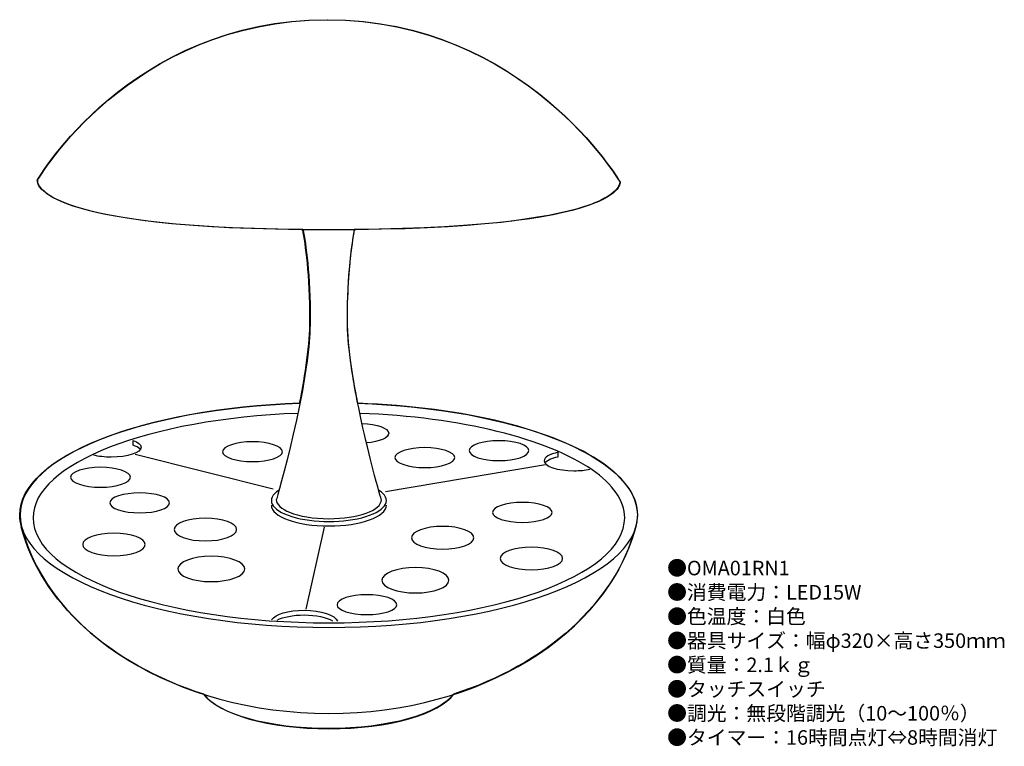
# Model space of a CAD drawing. Units: millimetres. Extents: x -3746 to -3475, y -235 to -35.
import ezdxf

# ---------------------------------------------------------------- set-up
doc = ezdxf.new("R2010")
doc.units = ezdxf.units.MM
doc.header["$MEASUREMENT"] = 0
doc.styles.add('KANJI', font='TXT', dxfattribs={"bigfont": 'BIGFONT'})

msp = doc.modelspace()

# ---------------------------------------------------------------- linework, layer by layer
for points in [[(-3714.36, -154.27), (-3676.32, -163.81)], [(-3645.39, -164.56), (-3601.36, -157.13)], [(-3662.29, -174.35), (-3667.34, -196.99)]]:
    msp.add_lwpolyline(points)
msp.add_ellipse((-3661.02, -167.05), major_axis=(-15.84, 0), ratio=0.362213, start_param=5.759595, end_param=9.948368)
for points, knots in [([(-3576.05, -171.01), (-3576.05, -154.9), (-3609.9, -141.67), (-3653.15, -140.21), (-3654.74, -132.22), (-3656, -123.86), (-3656, -117.37), (-3656, -104.82), (-3654.75, -96.3), (-3654.02, -92.39), (-3578.33, -91.65), (-3580.91, -79.21), (-3580.91, -79.21), (-3580.91, -79.21), (-3607.1, -34.55), (-3661.49, -34.55), (-3715.87, -34.55), (-3741.31, -78.71), (-3741.31, -78.71), (-3741.31, -78.71), (-3744.13, -91.65), (-3668.2, -92.39), (-3667.48, -96.31), (-3666.23, -104.82), (-3666.23, -117.37), (-3666.23, -123.86), (-3667.48, -132.22), (-3669.07, -140.21), (-3712.32, -141.67), (-3746.18, -154.9), (-3746.18, -171.01), (-3746.18, -172.11), (-3746.01, -173.21), (-3745.7, -174.28), (-3745.7, -174.28), (-3745.77, -174.28), (-3745.77, -174.28), (-3740.4, -194.98), (-3721.28, -212.18), (-3695.48, -220.41), (-3691.47, -225.86), (-3677.6, -229.88), (-3661.11, -229.88), (-3644.6, -229.88), (-3630.72, -225.85), (-3626.72, -220.39), (-3601.22, -212.21), (-3582.26, -195.23), (-3576.69, -174.81), (-3576.69, -174.81), (-3576.71, -174.81), (-3576.71, -174.81), (-3576.29, -173.56), (-3576.05, -172.3), (-3576.05, -171.01)], [0, 0, 0, 0, 1, 1, 1, 2, 2, 2, 3, 3, 3, 4, 4, 4, 5, 5, 5, 6, 6, 6, 7, 7, 7, 8, 8, 8, 9, 9, 9, 10, 10, 10, 11, 11, 11, 12, 12, 12, 13, 13, 13, 14, 14, 14, 15, 15, 15, 16, 16, 16, 17, 17, 17, 18, 18, 18, 18]), ([(-3580.82, -79.24), (-3580.82, -79.24), (-3607.01, -34.59), (-3661.39, -34.59), (-3715.78, -34.59), (-3741.22, -78.74), (-3741.22, -78.74), (-3741.22, -78.74), (-3744.22, -92.46), (-3661.15, -92.46), (-3578.07, -92.46), (-3580.82, -79.24), (-3580.82, -79.24)], [0, 0, 0, 0, 1, 1, 1, 2, 2, 2, 3, 3, 3, 4, 4, 4, 4]), ([(-3668.11, -92.43), (-3667.38, -96.35), (-3666.13, -104.89), (-3666.13, -117.41), (-3666.13, -135.12), (-3675.49, -166.8), (-3675.49, -166.8), (-3675.49, -168.14), (-3674.1, -169.36), (-3671.83, -170.28), (-3669.18, -171.36), (-3665.32, -172.04), (-3661.02, -172.04), (-3653.03, -172.04), (-3646.55, -169.7), (-3646.55, -166.8), (-3646.55, -166.8), (-3647.55, -163.43), (-3648.89, -158.28), (-3650.78, -150.99), (-3653.37, -140.13), (-3654.81, -130.18), (-3655.48, -125.58), (-3655.9, -121.18), (-3655.9, -117.41), (-3655.9, -113.01), (-3655.75, -109.11), (-3655.52, -105.72), (-3655.09, -99.43), (-3654.4, -94.93), (-3653.92, -92.39)], [1.646494, 1.646494, 1.646494, 1.646494, 2.163006, 2.163006, 2.163006, 2.893563, 2.893563, 2.893563, 3.230827, 3.230827, 3.230827, 3.624119, 3.624119, 3.624119, 4.354676, 4.354676, 4.354676, 4.871188, 4.871188, 4.871188, 5.601745, 5.601745, 5.601745, 5.939009, 5.939009, 5.939009, 6.332301, 6.332301, 6.332301, 7.062858, 7.062858, 7.062858, 7.062858]), ([(-3668.98, -140.24), (-3712.23, -141.7), (-3746.09, -154.93), (-3746.09, -171.04), (-3746.09, -188.13), (-3708, -201.98), (-3661.02, -201.98), (-3614.04, -201.98), (-3575.95, -188.13), (-3575.95, -171.04), (-3575.95, -165.88), (-3579.43, -161.02), (-3585.58, -156.74), (-3592.1, -152.2), (-3601.62, -148.33), (-3613.19, -145.46), (-3624.75, -142.59), (-3638.37, -140.74), (-3653.06, -140.24)], [0.528559, 0.528559, 0.528559, 0.528559, 1.151047, 1.151047, 1.151047, 1.811244, 1.811244, 1.811244, 2.471441, 2.471441, 2.471441, 3.093928, 3.093928, 3.093928, 3.754125, 3.754125, 3.754125, 4.414322, 4.414322, 4.414322, 4.414322]), ([(-3669.54, -143.01), (-3710.54, -144.52), (-3742.51, -156.83), (-3742.51, -171.79), (-3742.51, -187.77), (-3706.03, -200.73), (-3661.02, -200.73), (-3616.01, -200.73), (-3579.53, -187.77), (-3579.53, -171.79), (-3579.53, -167.02), (-3582.78, -162.52), (-3588.53, -158.56), (-3594.68, -154.32), (-3603.69, -150.69), (-3614.65, -147.99), (-3625.61, -145.29), (-3638.53, -143.53), (-3652.5, -143.01)], [0.531981, 0.531981, 0.531981, 0.531981, 1.149209, 1.149209, 1.149209, 1.808614, 1.808614, 1.808614, 2.468019, 2.468019, 2.468019, 3.085247, 3.085247, 3.085247, 3.744652, 3.744652, 3.744652, 4.404057, 4.404057, 4.404057, 4.404057]), ([(-3651.9, -145.77), (-3647.76, -145.92), (-3644.53, -147.08), (-3644.53, -148.5), (-3644.53, -149.77), (-3647.13, -150.85), (-3650.66, -151.15)], [1.53212, 1.53212, 1.53212, 1.53212, 2.420168, 2.420168, 2.420168, 3.308216, 3.308216, 3.308216, 3.308216]), ([(-3713.13, -152.81), (-3713.5, -152.43), (-3714.11, -152.08), (-3714.9, -151.79), (-3714.9, -151.79), (-3714.9, -150.48), (-3714.9, -150.48), (-3713.56, -150.97), (-3712.74, -151.62), (-3712.74, -152.33), (-3712.74, -153.85), (-3716.43, -155.08), (-3720.98, -155.08), (-3722.79, -155.08), (-3724.47, -154.88), (-3725.83, -154.55)], [0, 0, 0, 0, 1, 1, 1, 2, 2, 2, 3, 3, 3, 4, 4, 4, 5, 5, 5, 5]), ([(-3673.83, -153.58), (-3673.83, -155.1), (-3677.51, -156.32), (-3682.06, -156.32), (-3686.61, -156.32), (-3690.29, -155.1), (-3690.29, -153.58), (-3690.29, -152.07), (-3686.61, -150.84), (-3682.06, -150.84), (-3677.51, -150.84), (-3673.83, -152.07), (-3673.83, -153.58)], [0, 0, 0, 0, 1, 1, 1, 2, 2, 2, 3, 3, 3, 4, 4, 4, 4]), ([(-3605.92, -153.29), (-3605.92, -154.8), (-3609.61, -156.03), (-3614.16, -156.03), (-3618.7, -156.03), (-3622.39, -154.8), (-3622.39, -153.29), (-3622.39, -151.77), (-3618.7, -150.54), (-3614.16, -150.54), (-3609.61, -150.54), (-3605.92, -151.77), (-3605.92, -153.29)], [0, 0, 0, 0, 1, 1, 1, 2, 2, 2, 3, 3, 3, 4, 4, 4, 4]), ([(-3626.35, -155.2), (-3626.35, -156.72), (-3630.03, -157.95), (-3634.58, -157.95), (-3639.12, -157.95), (-3642.81, -156.72), (-3642.81, -155.2), (-3642.81, -153.69), (-3639.12, -152.46), (-3634.58, -152.46), (-3630.03, -152.46), (-3626.35, -153.69), (-3626.35, -155.2)], [0, 0, 0, 0, 1, 1, 1, 2, 2, 2, 3, 3, 3, 4, 4, 4, 4]), ([(-3601.46, -156.58), (-3600.91, -155.9), (-3599.61, -155.33), (-3597.87, -154.97), (-3597.87, -154.97), (-3597.87, -153.75), (-3597.87, -153.75), (-3600.19, -154.23), (-3601.73, -155.1), (-3601.73, -156.08), (-3601.73, -157.59), (-3598.05, -158.82), (-3593.5, -158.82), (-3591.9, -158.82), (-3590.4, -158.67), (-3589.14, -158.41)], [0, 0, 0, 0, 1, 1, 1, 2, 2, 2, 3, 3, 3, 4, 4, 4, 5, 5, 5, 5]), ([(-3715.69, -160.63), (-3715.69, -162.14), (-3719.38, -163.37), (-3723.93, -163.37), (-3728.47, -163.37), (-3732.16, -162.14), (-3732.16, -160.63), (-3732.16, -159.11), (-3728.47, -157.88), (-3723.93, -157.88), (-3719.38, -157.88), (-3715.69, -159.11), (-3715.69, -160.63)], [0, 0, 0, 0, 1, 1, 1, 2, 2, 2, 3, 3, 3, 4, 4, 4, 4]), ([(-3704.89, -167.67), (-3704.89, -169.19), (-3708.57, -170.42), (-3713.12, -170.42), (-3717.66, -170.42), (-3721.35, -169.19), (-3721.35, -167.67), (-3721.35, -166.16), (-3717.66, -164.93), (-3713.12, -164.93), (-3708.57, -164.93), (-3704.89, -166.16), (-3704.89, -167.67)], [0, 0, 0, 0, 1, 1, 1, 2, 2, 2, 3, 3, 3, 4, 4, 4, 4]), ([(-3599.49, -170.29), (-3599.49, -171.81), (-3603.17, -173.04), (-3607.72, -173.04), (-3612.27, -173.04), (-3615.95, -171.81), (-3615.95, -170.29), (-3615.95, -168.78), (-3612.27, -167.55), (-3607.72, -167.55), (-3603.17, -167.55), (-3599.49, -168.78), (-3599.49, -170.29)], [0, 0, 0, 0, 1, 1, 1, 2, 2, 2, 3, 3, 3, 4, 4, 4, 4]), ([(-3676.86, -168.3), (-3676.86, -171.47), (-3669.77, -174.04), (-3661.02, -174.04), (-3652.27, -174.04), (-3645.18, -171.47), (-3645.18, -168.3)], [0, 0, 0, 0, 1, 1, 1, 2, 2, 2, 2]), ([(-3686.42, -175.03), (-3686.42, -176.76), (-3690.28, -178.15), (-3695.03, -178.15), (-3699.79, -178.15), (-3703.64, -176.76), (-3703.64, -175.03), (-3703.64, -173.31), (-3699.79, -171.92), (-3695.03, -171.92), (-3690.28, -171.92), (-3686.42, -173.31), (-3686.42, -175.03)], [0, 0, 0, 0, 1, 1, 1, 2, 2, 2, 3, 3, 3, 4, 4, 4, 4]), ([(-3745.67, -174.32), (-3738.12, -203.45), (-3703.32, -225.68), (-3661.02, -225.68), (-3619, -225.68), (-3584.47, -203.69), (-3576.6, -174.85)], [0, 0, 0, 0, 1, 1, 1, 2, 2, 2, 2]), ([(-3711.62, -179.15), (-3711.62, -180.87), (-3715.47, -182.27), (-3720.23, -182.27), (-3724.98, -182.27), (-3728.83, -180.87), (-3728.83, -179.15), (-3728.83, -177.43), (-3724.98, -176.03), (-3720.23, -176.03), (-3715.47, -176.03), (-3711.62, -177.43), (-3711.62, -179.15)], [0, 0, 0, 0, 1, 1, 1, 2, 2, 2, 3, 3, 3, 4, 4, 4, 4]), ([(-3621.06, -177.28), (-3621.06, -179), (-3624.92, -180.4), (-3629.67, -180.4), (-3634.43, -180.4), (-3638.28, -179), (-3638.28, -177.28), (-3638.28, -175.56), (-3634.43, -174.16), (-3629.67, -174.16), (-3624.92, -174.16), (-3621.06, -175.56), (-3621.06, -177.28)], [0, 0, 0, 0, 1, 1, 1, 2, 2, 2, 3, 3, 3, 4, 4, 4, 4]), ([(-3596.62, -183.02), (-3596.62, -184.74), (-3600.47, -186.14), (-3605.23, -186.14), (-3609.98, -186.14), (-3613.83, -184.74), (-3613.83, -183.02), (-3613.83, -181.29), (-3609.98, -179.9), (-3605.23, -179.9), (-3600.47, -179.9), (-3596.62, -181.29), (-3596.62, -183.02)], [0, 0, 0, 0, 1, 1, 1, 2, 2, 2, 3, 3, 3, 4, 4, 4, 4]), ([(-3684.18, -185.89), (-3684.18, -187.82), (-3688.31, -189.38), (-3693.41, -189.38), (-3698.51, -189.38), (-3702.64, -187.82), (-3702.64, -185.89), (-3702.64, -183.96), (-3698.51, -182.39), (-3693.41, -182.39), (-3688.31, -182.39), (-3684.18, -183.96), (-3684.18, -185.89)], [0, 0, 0, 0, 1, 1, 1, 2, 2, 2, 3, 3, 3, 4, 4, 4, 4]), ([(-3627.93, -189), (-3627.93, -190.93), (-3632.06, -192.5), (-3637.15, -192.5), (-3642.26, -192.5), (-3646.39, -190.93), (-3646.39, -189), (-3646.39, -187.07), (-3642.26, -185.51), (-3637.15, -185.51), (-3632.06, -185.51), (-3627.93, -187.07), (-3627.93, -189)], [0, 0, 0, 0, 1, 1, 1, 2, 2, 2, 3, 3, 3, 4, 4, 4, 4]), ([(-3642.3, -195.73), (-3642.3, -197.24), (-3645.99, -198.47), (-3650.53, -198.47), (-3655.08, -198.47), (-3658.77, -197.24), (-3658.77, -195.73), (-3658.77, -194.21), (-3655.08, -192.98), (-3650.53, -192.98), (-3645.99, -192.98), (-3642.3, -194.21), (-3642.3, -195.73)], [0, 0, 0, 0, 1, 1, 1, 2, 2, 2, 3, 3, 3, 4, 4, 4, 4]), ([(-3676.79, -199.88), (-3675.79, -198.36), (-3672.16, -197.24), (-3667.84, -197.24), (-3663.13, -197.24), (-3659.25, -198.57), (-3658.68, -200.3)], [0, 0, 0, 0, 1, 1, 1, 2, 2, 2, 2]), ([(-3675.27, -199.97), (-3673.59, -199.11), (-3670.89, -198.55), (-3667.84, -198.55), (-3664.55, -198.55), (-3661.66, -199.2), (-3660.02, -200.18)], [0, 0, 0, 0, 1, 1, 1, 2, 2, 2, 2]), ([(-3695.39, -220.46), (-3691.36, -225.9), (-3677.5, -229.92), (-3661.02, -229.92), (-3644.42, -229.92), (-3630.47, -225.84), (-3626.57, -220.34)], [2.160725, 2.160725, 2.160725, 2.160725, 3, 3, 3, 3.84565, 3.84565, 3.84565, 3.84565])]:
    msp.add_open_spline(points, degree=3, knots=knots)

# ---------------------------------------------------------------- texts
at = {"insert": (-3567.84, -183.63), "char_height": 4, "width": 156.132, "attachment_point": 1, "style": 'KANJI'}
msp.add_mtext('{\\fHGMaruGothicMPRO|b0|i0|c128|p50;●OMA01RN1\\P●消費電力：LED15W\\P●色温度：白色\\P●器具サイズ：幅φ320×高さ350ｍｍ\\P●質量：2.1ｋｇ\\P●タッチスイッチ\\P●調光：無段階調光（10～100％）\\P●タイマー：16時間点灯⇔8時間消灯}', dxfattribs=at)

doc.saveas('drawing.dxf')
